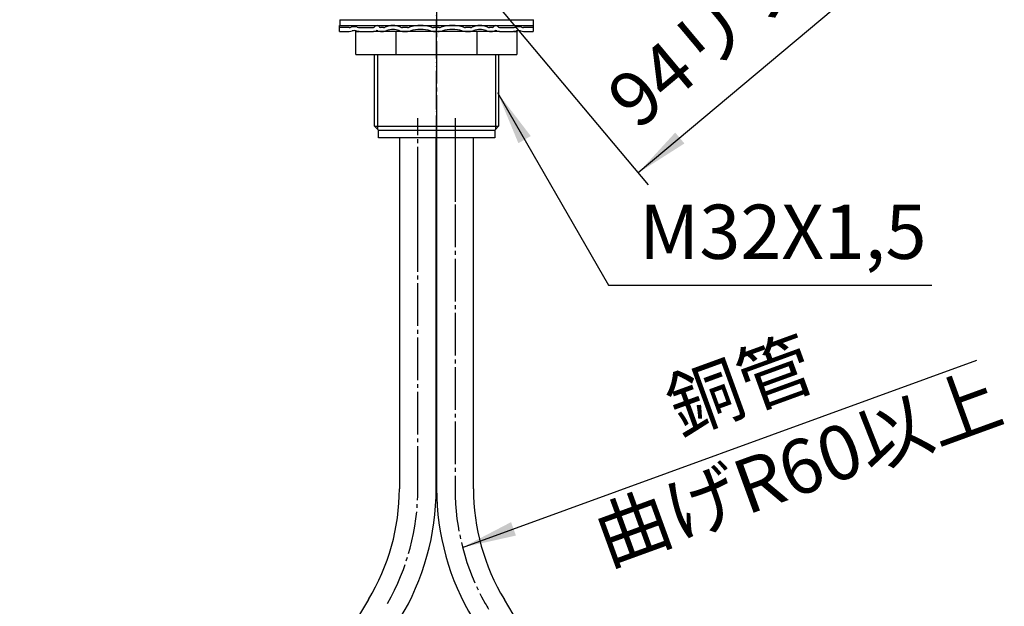
# Model space of a CAD drawing. Units: millimetres. Extents: x 0 to 840, y 0 to 1188.
# Drawn here: x 188 to 442, y 508 to 660 of the extents above; entities that cross this region are included whole.
import ezdxf

# ---------------------------------------------------------------- set-up
doc = ezdxf.new("R2010")
doc.units = ezdxf.units.MM
doc.linetypes.add('DASH_CENTER', pattern=[14, 11, -1, 1, -1])
doc.linetypes.add('PHANTOM', pattern=[13, 10, -1, 0, -1, 0, -1])
doc.layers.add('1', color=7, linetype='Continuous')
doc.styles.add('CONVERTER_11', font='MS Mincho.ttf', dxfattribs={"width": 0.89})
doc.styles.add('CONVERTER_12', font='txt.shx', dxfattribs={"width": 0.9})
doc.dimstyles.new('ME10_DIM_11', dxfattribs={"dimtxt": 14, "dimasz": 14, "dimexe": 4, "dimexo": 0, "dimgap": 4, "dimtad": 1, "dimdsep": 46, "dimtxsty": 'CONVERTER_11', "dimsah": 1, "dimcen": 0.09, "dimclrd": 2, "dimclre": 2, "dimclrt": 7, "dimadec": 0, "dimazin": 0, "dimtfac": 1, "dimtdec": 4, "dimtix": 1, "dimtmove": 0, "dimatfit": 3, "dimfxl": 1, "dimtolj": 1, "dimtzin": 0, "dimarcsym": 0})
doc.dimstyles.new('ME10_DIM_17', dxfattribs={"dimtxt": 14, "dimasz": 14, "dimexe": 4, "dimexo": 0, "dimgap": 4, "dimtad": 1, "dimdsep": 46, "dimtxsty": 'CONVERTER_11', "dimsah": 1, "dimcen": 0.09, "dimclrd": 2, "dimclre": 2, "dimclrt": 7, "dimadec": 0, "dimazin": 0, "dimtfac": 1, "dimtdec": 4, "dimtix": 1, "dimtmove": 0, "dimatfit": 3, "dimfxl": 1, "dimtolj": 1, "dimtzin": 0, "dimarcsym": 0})
doc.dimstyles.get("Standard").update_dxf_attribs({"dimtxt": 0.18, "dimasz": 0.18, "dimexe": 0.18, "dimexo": 0.0625, "dimgap": 0.09, "dimtad": 0, "dimtih": 1, "dimtoh": 1, "dimdec": 4, "dimzin": 0, "dimdsep": 46, "dimtxsty": 'Standard', "dimcen": 0.09, "dimadec": 0, "dimazin": 0, "dimtfac": 1, "dimtdec": 4, "dimtofl": 0, "dimtmove": 0, "dimatfit": 3, "dimfxl": 1, "dimtolj": 1, "dimtzin": 0, "dimarcsym": 0})

# ---------------------------------------------------------------- blocks, each defined once
blk = doc.blocks.new('92-79A', base_point=(61.43, 2377.04))
at = {"color": 7, "linetype": 'Continuous'}
for p, q in [((270.93, 659.56), (270.93, 658.06)), ((320.93, 658.06), (320.93, 659.56))]:
    blk.add_line(p, q, dxfattribs=at)
at = {"layer": '1', "color": 7, "linetype": 'Continuous'}
for p, q in [((270.93, 659.56), (320.93, 659.56)), ((270.93, 658.06), (320.93, 658.06))]:
    blk.add_line(p, q, dxfattribs=at)
blk = doc.blocks.new('35-13B-32-C2', base_point=(840, 0))
at = {"color": 7, "linetype": 'Continuous'}
for p, q in [((279.93, 632.06), (295.93, 632.06)), ((280.93, 631.06), (295.93, 631.06)), ((295.93, 632.06), (311.93, 632.06)), ((295.93, 631.06), (310.93, 631.06))]:
    blk.add_line(p, q, dxfattribs=at)
at = {"layer": '1', "color": 4, "linetype": 'PHANTOM'}
for p, q in [((295.93, 636.38), (295.93, 686.78)), ((295.93, 624.81), (295.93, 636.56))]:
    blk.add_line(p, q, dxfattribs=at)
at = {"layer": '1', "color": 7, "linetype": 'Continuous'}
for p, q in [((279.93, 632.06), (279.93, 650.56)), ((311.93, 650.56), (311.93, 632.06)), ((279.93, 632.06), (280.75, 631.25)), ((280.93, 631.06), (280.75, 631.25)), ((280.93, 629.06), (280.93, 631.06)), ((311.12, 631.25), (310.93, 631.06)), ((310.93, 631.06), (310.93, 629.06)), ((311.12, 631.25), (311.93, 632.06)), ((282.93, 629.06), (280.93, 629.06)), ((295.93, 629.06), (282.93, 629.06)), ((308.93, 629.06), (295.93, 629.06)), ((310.93, 629.06), (308.93, 629.06))]:
    blk.add_line(p, q, dxfattribs=at)
at = {"layer": '1', "color": 2, "linetype": 'Continuous'}
for p, q in [((280.75, 631.25), (280.75, 650.56)), ((311.12, 650.56), (311.12, 631.25))]:
    blk.add_line(p, q, dxfattribs=at)
blk = doc.blocks.new('73-1-32_5', base_point=(625.01, 727.76))
at = {"layer": '1', "color": 7, "linetype": 'Continuous'}
for p, q in [((270.88, 657.56), (270.89, 658.06)), ((273.38, 657.56), (270.88, 657.56)), ((270.88, 656.56), (270.88, 657.56)), ((270.88, 656.56), (273.38, 656.56)), ((270.89, 658.06), (295.88, 658.06)), ((276.13, 657.56), (279.63, 657.56)), ((276.13, 656.56), (279.63, 656.56)), ((295.88, 656.56), (279.63, 656.56)), ((282.2, 657.56), (281.45, 657.56)), ((281.45, 656.56), (282.2, 656.56)), ((288.42, 657.56), (287.12, 657.56)), ((287.12, 656.56), (288.42, 656.56)), ((295.88, 657.56), (295.13, 657.56)), ((295.13, 656.56), (295.88, 656.56)), ((295.88, 658.06), (320.87, 658.06)), ((296.63, 657.56), (295.88, 657.56)), ((312.13, 656.56), (295.88, 656.56)), ((295.88, 656.56), (296.63, 656.56)), ((304.65, 657.56), (303.35, 657.56)), ((303.35, 656.56), (304.65, 656.56)), ((310.32, 657.56), (309.57, 657.56)), ((309.57, 656.56), (310.32, 656.56)), ((312.13, 657.56), (315.63, 657.56)), ((312.13, 656.56), (315.63, 656.56)), ((320.88, 657.56), (318.38, 657.56)), ((318.38, 656.56), (320.88, 656.56)), ((320.87, 658.06), (320.88, 657.56)), ((320.88, 657.56), (320.88, 656.56))]:
    blk.add_line(p, q, dxfattribs=at)
for centre, radius, start, end in [((273.38, 659.56), 2, 270, 285.2048), ((273.38, 659.56), 3, 270, 285.2048), ((274.69, 654.74), 3, 76.1268, 105.2048), ((274.69, 654.74), 2, 76.1268, 105.2048), ((276.13, 660.56), 4, 256.1268, 270), ((276.13, 660.56), 3, 256.1268, 270), ((279.63, 658.03), 0.467, 270, 327.398), ((279.63, 658.03), 1.47, 270, 297.5753), ((280.55, 657.45), 0.617, 32.0943, 147.398), ((280.54, 656.29), 0.5, 62.3001, 117.5753), ((281.45, 658.01), 1.45, 242.3001, 270), ((281.45, 658.01), 0.45, 212.0943, 270), ((282.2, 658.79), 1.23, 270, 292.9914), ((282.2, 658.79), 2.23, 270, 292.9914), ((284.66, 653), 5.07, 67.0086, 112.9914), ((284.66, 653), 4.07, 67.0086, 112.9914), ((287.12, 658.79), 2.23, 247.0086, 270), ((287.12, 658.79), 1.23, 247.0086, 270), ((288.42, 659.24), 1.68, 270, 286.936), ((288.42, 659.24), 2.68, 270, 286.936), ((291.77, 648.21), 9.85, 73.064, 106.936), ((291.77, 648.21), 8.85, 73.064, 106.936), ((295.13, 659.24), 2.68, 253.064, 270), ((295.13, 659.24), 1.68, 253.064, 270), ((296.63, 659.24), 1.68, 270, 286.936), ((296.63, 659.24), 2.68, 270, 286.936), ((299.99, 648.21), 9.85, 73.064, 106.936), ((299.99, 648.21), 8.85, 73.064, 106.936), ((303.35, 659.24), 2.68, 253.064, 270), ((303.35, 659.24), 1.68, 253.064, 270), ((304.65, 658.79), 1.23, 270, 292.9914), ((304.65, 658.79), 2.23, 270, 292.9914), ((307.11, 653), 5.07, 67.0086, 112.9914), ((307.11, 653), 4.07, 67.0086, 112.9914), ((309.57, 658.79), 2.23, 247.0086, 270), ((309.57, 658.79), 1.23, 247.0086, 270), ((310.32, 658.01), 0.45, 270, 327.9057), ((310.32, 658.01), 1.45, 270, 297.6999), ((311.22, 657.45), 0.617, 32.602, 147.9057), ((311.22, 656.29), 0.5, 62.4247, 117.6999), ((312.13, 658.03), 1.47, 242.4247, 270), ((312.13, 658.03), 0.467, 212.602, 270), ((315.63, 660.56), 3, 270, 283.8732), ((315.63, 660.56), 4, 270, 283.8732), ((317.07, 654.74), 3, 74.7952, 103.8732), ((317.07, 654.74), 2, 74.7952, 103.8732), ((318.38, 659.56), 3, 254.7952, 270), ((318.38, 659.56), 2, 254.7952, 270)]:
    blk.add_arc(centre, radius, start, end, dxfattribs=at)
blk = doc.blocks.new('32-33-32', base_point=(625.01, 793.6))
at = {"layer": '1', "color": 7, "linetype": 'Continuous'}
for p, q in [((275.1, 656.56), (275.94, 656.56)), ((275.1, 650.56), (275.1, 656.56)), ((285.49, 650.56), (285.49, 656.56)), ((306.28, 656.56), (306.28, 650.56)), ((315.82, 656.56), (316.67, 656.56)), ((316.67, 656.56), (316.67, 650.56)), ((275.1, 650.56), (285.49, 650.56)), ((285.49, 650.56), (295.88, 650.56)), ((295.88, 650.56), (306.28, 650.56)), ((306.28, 650.56), (316.67, 650.56))]:
    blk.add_line(p, q, dxfattribs=at)
blk = doc.blocks.new('66-32__8', base_point=(284.62, 576.8))
at = {"color": 7, "linetype": 'Continuous'}
for p, q in [((278.35, 509.94), (202.19, 384.09)), ((389.58, 384.09), (313.42, 509.94)), ((286.48, 505.02), (210.31, 379.17)), ((381.45, 379.17), (305.29, 505.02))]:
    blk.add_line(p, q, dxfattribs=at)
for centre, radius, start, end in [((231.08, 538.55), 55.25, 328.8185, 0), ((231.08, 538.55), 64.75, 328.8185, 0), ((360.68, 538.55), 64.75, 180, 211.1815), ((360.68, 538.55), 55.25, 180, 211.1815), ((257.58, 350.56), 64.75, 148.8185, 180), ((334.18, 350.56), 64.75, 0, 31.1815), ((257.58, 350.56), 55.25, 148.8185, 180), ((334.18, 350.56), 55.25, 0, 31.1815)]:
    blk.add_arc(centre, radius, start, end, dxfattribs=at)
at = {"layer": '1', "color": 7, "linetype": 'Continuous'}
for p, q in [((286.33, 629.06), (286.33, 538.55)), ((295.83, 538.55), (295.83, 629.06)), ((295.93, 629.06), (295.93, 538.55)), ((305.43, 538.55), (305.43, 629.06)), ((192.83, 350.56), (192.83, 295.02)), ((202.33, 295.02), (202.33, 350.56)), ((389.43, 350.56), (389.43, 295.02)), ((398.93, 295.02), (398.93, 350.56))]:
    blk.add_line(p, q, dxfattribs=at)
blk = doc.blocks.new('K80-0', base_point=(245.88, 717))
at = {"layer": '1'}
blk.add_blockref('66-32__8', (284.62, 576.8), dxfattribs=at)
blk = doc.blocks.new('*D26')
at = {"layer": '1', "color": 2, "linetype": 'Continuous'}
for p, q in [((270.88, 674.06), (140.58, 674.06)), ((144.58, 232.07), (144.58, 674.06)), ((183.03, 232.07), (140.58, 232.07))]:
    blk.add_line(p, q, dxfattribs=at)
at = {"layer": '1', "color": 2}
for points in [[(146.43, 660.06), (142.74, 660.06), (144.58, 674.06)], [(142.74, 246.07), (146.43, 246.07), (144.58, 232.07)]]:
    blk.add_solid(points, dxfattribs=at)
at = {"layer": '1', "color": 7, "insert": (140.58, 401.27), "char_height": 14, "attachment_point": 7, "rotation": 90, "line_spacing_factor": 0.454545, "style": 'CONVERTER_11'}
blk.add_mtext('銅管直管時442', dxfattribs=at)
blk = doc.blocks.new('*D32')
at = {"layer": '1', "color": 2, "linetype": 'Continuous'}
for p, q in [((367.89, 742.48), (422.53, 677.37)), ((295.93, 682.06), (350.55, 616.97)), ((419.96, 680.43), (347.98, 620.04))]:
    blk.add_line(p, q, dxfattribs=at)
at = {"layer": '1', "color": 2}
for points in [[(410.42, 670.02), (408.05, 672.85), (419.96, 680.43)], [(357.52, 630.45), (359.89, 627.63), (347.98, 620.04)]]:
    blk.add_solid(points, dxfattribs=at)
at = {"layer": '1', "color": 7, "insert": (350.57, 627.44), "char_height": 14, "attachment_point": 7, "rotation": 40, "line_spacing_factor": 0.454545, "style": 'CONVERTER_11'}
blk.add_mtext('94リフト5', dxfattribs=at)

msp = doc.modelspace()

# ---------------------------------------------------------------- linework, layer by layer
at = {"color": 2, "linetype": 'DASH_CENTER'}
for centre, start, end in [((231.083, 538.547), 330.44566, 0), ((360.683, 538.547), 180, 209.55434)]:
    msp.add_arc(centre, 60, start, end, dxfattribs=at)
at = {"color": 2, "linetype": 'Continuous'}
msp.add_arc((360.683, 538.547), 60, 209.55434, 211.18151, dxfattribs=at)
at = {"layer": '1', "color": 2, "linetype": 'DASH_CENTER'}
for p, q in [((295.933, 682.063), (295.933, 619.593)), ((291.083, 601.741), (291.083, 634.157)), ((300.683, 634.157), (300.683, 612.602)), ((291.083, 538.547), (291.083, 625.899)), ((300.683, 625.899), (300.683, 538.547))]:
    msp.add_line(p, q, dxfattribs=at)
at = {"layer": '1', "color": 2}
for points in [[(320.229, 629.546), (317.037, 627.703), (311.633, 640.749)], [(315.149, 529.931), (316.41, 526.467), (302.624, 523.411)]]:
    msp.add_solid(points, dxfattribs=at)

# ---------------------------------------------------------------- block references
for name, p in [('K80-0', (245.883, 717.004)), ('92-79A', (61.435, 2377.037)), ('73-1-32_5', (625.01, 727.759)), ('32-33-32', (625.01, 793.599))]:
    msp.add_blockref(name, p)
at = {"layer": '1'}
msp.add_blockref('35-13B-32-C2', (840, 0), dxfattribs=at)

# ---------------------------------------------------------------- texts
at = {"color": 7, "insert": (385.3, 603.04), "char_height": 14, "attachment_point": 5, "line_spacing_factor": 1.320528, "style": 'CONVERTER_12'}
msp.add_mtext('M32X1,5', dxfattribs=at)
at = {"layer": '1', "color": 7, "char_height": 14, "attachment_point": 5, "rotation": 20, "line_spacing_factor": 0.545455, "style": 'CONVERTER_11'}
for s, insert in [('銅管', (374.865, 563.6)), ('曲げR60以上', (389.819, 542.259))]:
    msp.add_mtext(s, dxfattribs=dict(at, insert=insert))

# ---------------------------------------------------------------- dimensions: what is measured, and where the dimension line sits
at = {"layer": '1'}
for base, p1, p2, angle, text, dimstyle, picture, middle, turn in [((419.956, 680.435), (295.933, 682.063), (367.89, 742.485), 40, '94リフト5', 'ME10_DIM_17', '*D32', (375.028, 657.096), 40), ((144.583, 232.073), (270.883, 674.063), (183.027, 232.073), 90, '銅管直管時442', 'ME10_DIM_11', '*D26', (133.583, 453.068), 90)]:
    dim = msp.add_linear_dim(base=base, p1=p1, p2=p2, angle=angle, text=text, dimstyle=dimstyle, dxfattribs=at)
    dim.commit()
    dim.dimension.update_dxf_attribs({"geometry": picture, "text_midpoint": middle, "text_rotation": turn})

# ---------------------------------------------------------------- leaders
at = {"layer": '1', "color": 2, "linetype": 'Continuous', "has_arrowhead": 0}
for points in [[(311.633, 640.749), (340.333, 591.04), (423.728, 591.04)], [(302.624, 523.411), (435.395, 571.736)]]:
    msp.add_leader(points, dimstyle='Standard', dxfattribs=at)

doc.saveas('drawing.dxf')
